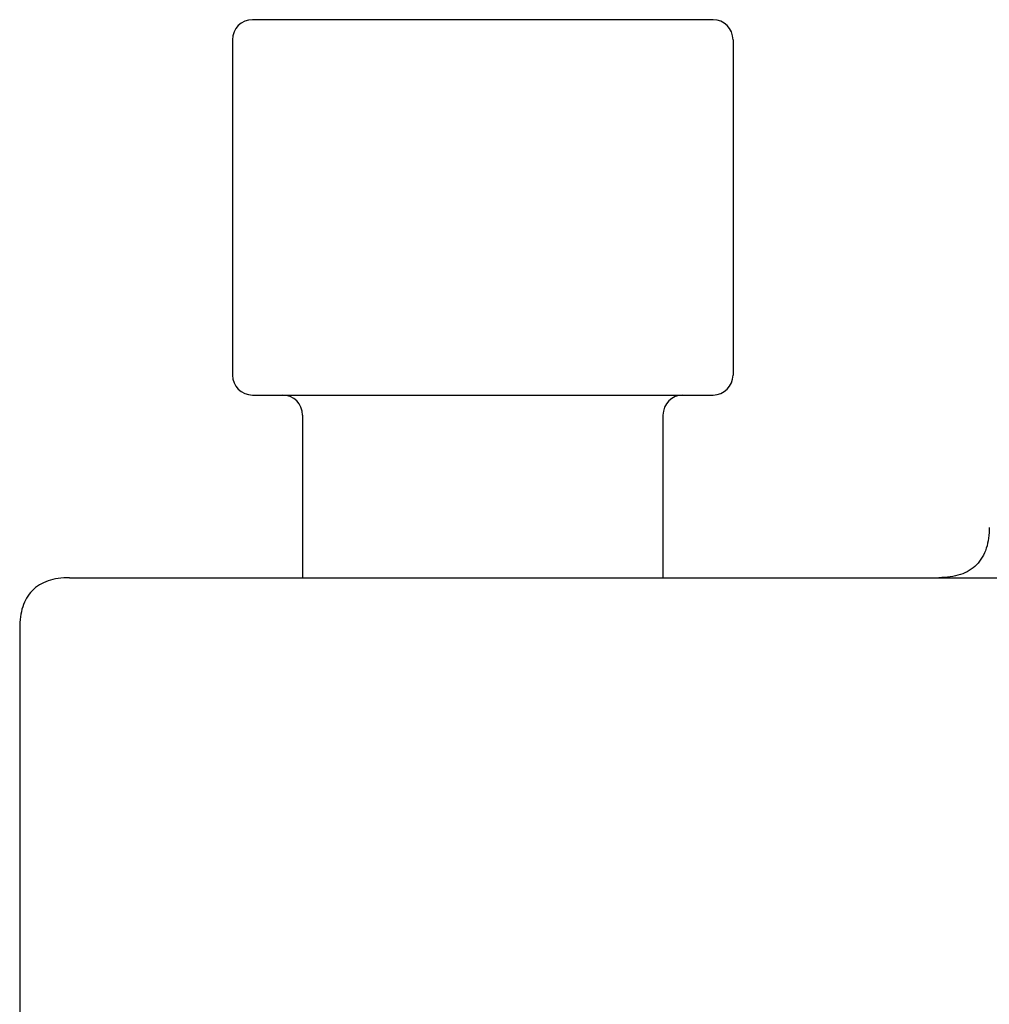
# Model space of a CAD drawing. Units: millimetres. Extents: x 0 to 800, y 0 to 1400.
# Drawn here: x 453 to 491, y 1260 to 1300 of the extents above; entities that cross this region are included whole.
import ezdxf

# ---------------------------------------------------------------- set-up
doc = ezdxf.new("R2010")
doc.units = ezdxf.units.MM
doc.header["$LTSCALE"] = 91.259259
doc.layers.get('0').update_dxf_attribs({"linetype": 'CONTINUOUS'})

msp = doc.modelspace()

# ---------------------------------------------------------------- linework, layer by layer
at = {"color": 7, "linetype": 'Continuous'}
for p, q in [((480.358, 1299.632), (461.958, 1299.632)), ((461.158, 1298.832), (461.158, 1285.432)), ((481.158, 1298.832), (481.158, 1285.432)), ((461.958, 1284.632), (480.358, 1284.632)), ((463.958, 1283.832), (463.958, 1277.332)), ((478.358, 1283.832), (478.358, 1277.332)), ((454.652, 1277.332), (494.958, 1277.332)), ((452.658, 1275.332), (452.658, 1239.332))]:
    msp.add_line(p, q, dxfattribs=at)
for points in [[(491.397, 1279.332), (491.395, 1279.252), (491.39, 1279.137), (491.381, 1279.025), (491.368, 1278.915), (491.351, 1278.809), (491.33, 1278.706), (491.305, 1278.605), (491.276, 1278.507), (491.242, 1278.412), (491.204, 1278.321), (491.161, 1278.233), (491.115, 1278.148), (491.064, 1278.068), (491.008, 1277.991), (490.949, 1277.919), (490.885, 1277.85), (490.817, 1277.786), (490.746, 1277.726), (490.67, 1277.671), (490.591, 1277.62), (490.509, 1277.573), (490.423, 1277.531), (490.334, 1277.493), (490.241, 1277.459), (490.145, 1277.429), (490.046, 1277.403), (489.944, 1277.381), (489.839, 1277.364), (489.73, 1277.35), (489.617, 1277.34), (489.502, 1277.334), (489.387, 1277.332)], [(454.652, 1277.332), (454.537, 1277.33), (454.42, 1277.324), (454.307, 1277.314), (454.197, 1277.3), (454.091, 1277.282), (453.988, 1277.26), (453.889, 1277.234), (453.794, 1277.203), (453.701, 1277.169), (453.612, 1277.131), (453.527, 1277.088), (453.445, 1277.041), (453.367, 1276.989), (453.292, 1276.934), (453.222, 1276.874), (453.156, 1276.81), (453.093, 1276.743), (453.035, 1276.671), (452.982, 1276.596), (452.932, 1276.517), (452.887, 1276.434), (452.846, 1276.348), (452.809, 1276.259), (452.777, 1276.167), (452.748, 1276.072), (452.724, 1275.973), (452.703, 1275.871), (452.686, 1275.766), (452.673, 1275.657), (452.664, 1275.545), (452.659, 1275.429), (452.658, 1275.332)]]:
    msp.add_lwpolyline(points, dxfattribs=at)
for centre, start, end in [((461.958, 1298.832), 90, 180), ((480.358, 1298.832), 0, 90), ((461.958, 1285.432), 180, 270), ((480.358, 1285.432), 270, 360), ((463.158, 1283.832), 0, 90), ((479.158, 1283.832), 90, 180)]:
    msp.add_arc(centre, 0.8, start, end, dxfattribs=at)

doc.saveas('drawing.dxf')
